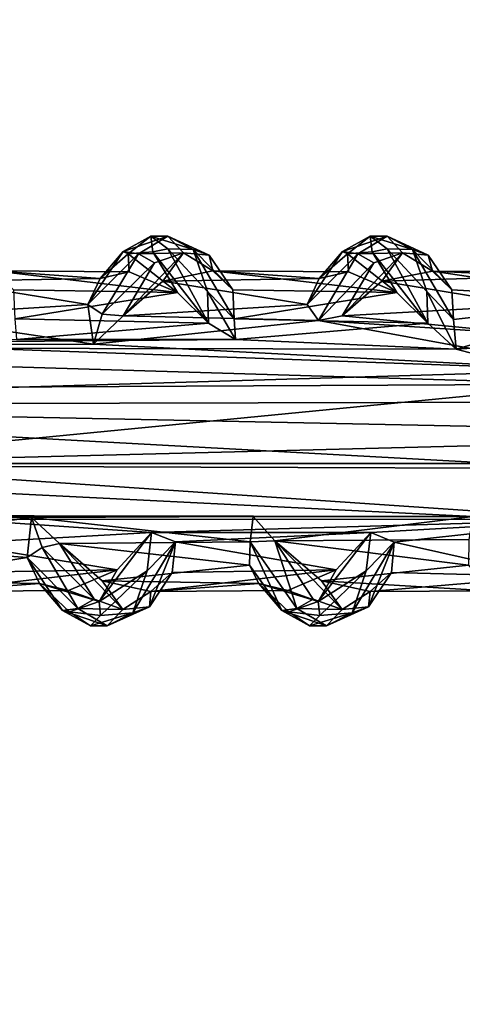
# Model space of a CAD drawing. Units: inches. Extents: x -15.7 to 15.7, y -14 to 9.6.
# Drawn here: x -0.7 to 0.2, y 3 to 5 of the extents above; entities that cross this region are included whole.
import ezdxf

# ---------------------------------------------------------------- set-up
doc = ezdxf.new("R2010")
doc.units = ezdxf.units.IN
doc.header["$MEASUREMENT"] = 0
doc.layers.add('TABLE-SUPPORT', color=6, linetype='Continuous')
doc.layers.add('TABLE-TOP', color=6, linetype='Continuous')

msp = doc.modelspace()

# ---------------------------------------------------------------- linework, layer by layer
at = {"layer": 'TABLE-SUPPORT'}
for points in [[(-0.3982, 4.5401, 14.7649), (-0.453, 4.5103, 14.6827), (-0.4429, 4.5051, 14.7647)], [(-0.3647, 4.54, 14.7424), (-0.453, 4.5103, 14.6827), (-0.3982, 4.5401, 14.7649)], [(-0.3647, 4.54, 14.7424), (-0.4227, 4.5057, 14.6516), (-0.453, 4.5103, 14.6827)], [(-0.3944, 4.5094, 14.8345), (-0.3982, 4.5401, 14.7649), (-0.4429, 4.5051, 14.7647)], [(-0.3341, 4.5075, 14.7187), (-0.4227, 4.5057, 14.6516), (-0.3647, 4.54, 14.7424)], [(-0.3648, 4.5156, 14.8531), (-0.3148, 4.5141, 14.8617), (-0.3982, 4.5401, 14.7649)], [(-0.3648, 4.5156, 14.8531), (-0.3982, 4.5401, 14.7649), (-0.3944, 4.5094, 14.8345)], [(-0.3982, 4.5401, 14.7649), (-0.3148, 4.5141, 14.8617), (-0.3647, 4.54, 14.7424)], [(-0.3647, 4.54, 14.7424), (-0.3148, 4.5141, 14.8617), (-0.2834, 4.5028, 14.8262)], [(-0.3647, 4.54, 14.7424), (-0.2834, 4.5028, 14.8262), (-0.3341, 4.5075, 14.7187)], [(0.0349, 4.5401, 14.7649), (-0.0199, 4.5103, 14.6827), (-0.0099, 4.5051, 14.7647)], [(0.0684, 4.54, 14.7424), (-0.0199, 4.5103, 14.6827), (0.0349, 4.5401, 14.7649)], [(0.0684, 4.54, 14.7424), (0.0104, 4.5057, 14.6516), (-0.0199, 4.5103, 14.6827)], [(0.0387, 4.5094, 14.8345), (0.0349, 4.5401, 14.7649), (-0.0099, 4.5051, 14.7647)], [(0.0989, 4.5075, 14.7187), (0.0104, 4.5057, 14.6516), (0.0684, 4.54, 14.7424)], [(0.0683, 4.5156, 14.8531), (0.1183, 4.5141, 14.8617), (0.0349, 4.5401, 14.7649)], [(0.0683, 4.5156, 14.8531), (0.0349, 4.5401, 14.7649), (0.0387, 4.5094, 14.8345)], [(0.0349, 4.5401, 14.7649), (0.1183, 4.5141, 14.8617), (0.0684, 4.54, 14.7424)], [(0.0684, 4.54, 14.7424), (0.1496, 4.5028, 14.8262), (0.0989, 4.5075, 14.7187)], [(0.0684, 4.54, 14.7424), (0.1183, 4.5141, 14.8617), (0.1496, 4.5028, 14.8262)], [(-0.3648, 4.5156, 14.8531), (-0.3944, 4.5094, 14.8345), (-0.2842, 4.3683, 14.9979)], [(-0.2863, 4.4311, 14.9565), (-0.3148, 4.5141, 14.8617), (-0.3648, 4.5156, 14.8531)], [(-0.3648, 4.5156, 14.8531), (-0.2842, 4.3683, 14.9979), (-0.2863, 4.4311, 14.9565)], [(-0.234, 4.3768, 14.9924), (-0.2365, 4.4346, 14.9097), (-0.3148, 4.5141, 14.8617)], [(-0.2365, 4.4346, 14.9097), (-0.2834, 4.5028, 14.8262), (-0.3148, 4.5141, 14.8617)], [(-0.2863, 4.4311, 14.9565), (-0.234, 4.3768, 14.9924), (-0.3148, 4.5141, 14.8617)], [(0.0683, 4.5156, 14.8531), (0.0387, 4.5094, 14.8345), (0.1489, 4.3683, 14.9979)], [(0.1468, 4.4311, 14.9565), (0.1183, 4.5141, 14.8617), (0.0683, 4.5156, 14.8531)], [(0.0683, 4.5156, 14.8531), (0.1489, 4.3683, 14.9979), (0.1468, 4.4311, 14.9565)], [(0.1468, 4.4311, 14.9565), (0.1996, 4.3759, 14.9928), (0.1183, 4.5141, 14.8617)], [(0.1965, 4.4346, 14.9097), (0.1496, 4.5028, 14.8262), (0.1183, 4.5141, 14.8617)], [(0.1996, 4.3759, 14.9928), (0.1965, 4.4346, 14.9097), (0.1183, 4.5141, 14.8617)], [(-0.5227, 4.4051, 14.571), (-0.453, 4.5103, 14.6827), (-0.4227, 4.5057, 14.6516)], [(-0.453, 4.5103, 14.6827), (-0.5227, 4.4051, 14.571), (-0.4986, 4.4566, 14.6676)], [(-0.5227, 4.4051, 14.571), (-0.4227, 4.5057, 14.6516), (-0.4943, 4.3862, 14.5371)], [(-0.4429, 4.5051, 14.7647), (-0.453, 4.5103, 14.6827), (-0.4986, 4.4566, 14.6676)], [(-0.4986, 4.4566, 14.6676), (-0.4411, 4.4701, 14.7644), (-0.4429, 4.5051, 14.7647)], [(-0.4943, 4.3862, 14.5371), (-0.4227, 4.5057, 14.6516), (-0.3909, 4.4874, 14.6452)], [(-0.3341, 4.5075, 14.7187), (-0.4532, 4.3832, 14.5451), (-0.3909, 4.4874, 14.6452)], [(-0.3749, 4.4511, 14.6565), (-0.4532, 4.3832, 14.5451), (-0.3341, 4.5075, 14.7187)], [(-0.3457, 4.4292, 14.9196), (-0.3944, 4.5094, 14.8345), (-0.4429, 4.5051, 14.7647)], [(-0.3457, 4.4292, 14.9196), (-0.4429, 4.5051, 14.7647), (-0.4411, 4.4701, 14.7644)], [(-0.3341, 4.5075, 14.7187), (-0.3909, 4.4874, 14.6452), (-0.4227, 4.5057, 14.6516)], [(-0.2842, 4.3683, 14.9979), (-0.3944, 4.5094, 14.8345), (-0.3457, 4.4292, 14.9196)], [(-0.3749, 4.4511, 14.6565), (-0.3341, 4.5075, 14.7187), (-0.2756, 4.4716, 14.8101)], [(-0.3341, 4.5075, 14.7187), (-0.2834, 4.5028, 14.8262), (-0.2756, 4.4716, 14.8101)], [(-0.2756, 4.4716, 14.8101), (-0.2834, 4.5028, 14.8262), (-0.2365, 4.4346, 14.9097)], [(-0.0897, 4.4051, 14.571), (-0.0199, 4.5103, 14.6827), (0.0104, 4.5057, 14.6516)], [(-0.0199, 4.5103, 14.6827), (-0.0897, 4.4051, 14.571), (-0.0656, 4.4566, 14.6676)], [(-0.0897, 4.4051, 14.571), (0.0104, 4.5057, 14.6516), (-0.067, 4.3734, 14.5289)], [(-0.067, 4.3734, 14.5289), (0.0104, 4.5057, 14.6516), (0.0421, 4.4874, 14.6452)], [(-0.0099, 4.5051, 14.7647), (-0.0199, 4.5103, 14.6827), (-0.0656, 4.4566, 14.6676)], [(-0.0656, 4.4566, 14.6676), (-0.008, 4.4701, 14.7644), (-0.0099, 4.5051, 14.7647)], [(0.0989, 4.5075, 14.7187), (-0.0206, 4.3827, 14.5445), (0.0421, 4.4874, 14.6452)], [(0.0582, 4.4511, 14.6565), (-0.0206, 4.3827, 14.5445), (0.0989, 4.5075, 14.7187)], [(0.0874, 4.4292, 14.9196), (0.0387, 4.5094, 14.8345), (-0.0099, 4.5051, 14.7647)], [(0.0874, 4.4292, 14.9196), (-0.0099, 4.5051, 14.7647), (-0.008, 4.4701, 14.7644)], [(0.0989, 4.5075, 14.7187), (0.0421, 4.4874, 14.6452), (0.0104, 4.5057, 14.6516)], [(0.1489, 4.3683, 14.9979), (0.0387, 4.5094, 14.8345), (0.0874, 4.4292, 14.9196)], [(0.0582, 4.4511, 14.6565), (0.0989, 4.5075, 14.7187), (0.158, 4.471, 14.811)], [(0.0989, 4.5075, 14.7187), (0.1496, 4.5028, 14.8262), (0.158, 4.471, 14.811)], [(0.158, 4.471, 14.811), (0.1496, 4.5028, 14.8262), (0.1965, 4.4346, 14.9097)], [(-0.4943, 4.3862, 14.5371), (-0.3909, 4.4874, 14.6452), (-0.4532, 4.3832, 14.5451)], [(-0.067, 4.3734, 14.5289), (0.0421, 4.4874, 14.6452), (-0.0206, 4.3827, 14.5445)], [(-0.4986, 4.4566, 14.6676), (-0.8079, 4.4511, 14.6565), (-0.7087, 4.4716, 14.8101)], [(-0.5227, 4.4051, 14.571), (-0.8079, 4.4511, 14.6565), (-0.4986, 4.4566, 14.6676)], [(-0.7087, 4.4716, 14.8101), (-0.3457, 4.4292, 14.9196), (-0.4411, 4.4701, 14.7644)], [(-0.6696, 4.4346, 14.9097), (-0.3457, 4.4292, 14.9196), (-0.7087, 4.4716, 14.8101)], [(-0.4986, 4.4566, 14.6676), (-0.7087, 4.4716, 14.8101), (-0.4411, 4.4701, 14.7644)], [(-0.0656, 4.4566, 14.6676), (-0.3749, 4.4511, 14.6565), (-0.2756, 4.4716, 14.8101)], [(-0.0897, 4.4051, 14.571), (-0.3749, 4.4511, 14.6565), (-0.0656, 4.4566, 14.6676)], [(-0.2756, 4.4716, 14.8101), (0.0874, 4.4292, 14.9196), (-0.008, 4.4701, 14.7644)], [(-0.2365, 4.4346, 14.9097), (0.0874, 4.4292, 14.9196), (-0.2756, 4.4716, 14.8101)], [(-0.0656, 4.4566, 14.6676), (-0.2756, 4.4716, 14.8101), (-0.008, 4.4701, 14.7644)], [(0.3741, 4.461, 14.6853), (0.0582, 4.4511, 14.6565), (0.158, 4.471, 14.811)], [(0.3485, 4.4033, 14.5634), (0.0582, 4.4511, 14.6565), (0.3741, 4.461, 14.6853)], [(0.158, 4.471, 14.811), (0.5395, 4.4143, 14.9468), (0.454, 4.4694, 14.8073)], [(0.1965, 4.4346, 14.9097), (0.5395, 4.4143, 14.9468), (0.158, 4.471, 14.811)], [(0.3741, 4.461, 14.6853), (0.158, 4.471, 14.811), (0.454, 4.4694, 14.8073)], [(-0.5227, 4.4051, 14.571), (-0.8863, 4.3832, 14.5451), (-0.8079, 4.4511, 14.6565)], [(-0.0897, 4.4051, 14.571), (-0.4532, 4.3832, 14.5451), (-0.3749, 4.4511, 14.6565)], [(0.3485, 4.4033, 14.5634), (-0.0206, 4.3827, 14.5445), (0.0582, 4.4511, 14.6565)], [(-0.667, 4.3768, 14.9924), (-0.3457, 4.4292, 14.9196), (-0.6696, 4.4346, 14.9097)], [(-0.667, 4.3768, 14.9924), (-0.2842, 4.3683, 14.9979), (-0.3457, 4.4292, 14.9196)], [(-0.2863, 4.4311, 14.9565), (-0.2842, 4.3683, 14.9979), (-0.2309, 4.3359, 15.0225)], [(-0.2309, 4.3359, 15.0225), (-0.234, 4.3768, 14.9924), (-0.2863, 4.4311, 14.9565)], [(-0.234, 4.3768, 14.9924), (0.0874, 4.4292, 14.9196), (-0.2365, 4.4346, 14.9097)], [(-0.234, 4.3768, 14.9924), (0.1489, 4.3683, 14.9979), (0.0874, 4.4292, 14.9196)], [(0.2045, 4.3174, 15.0345), (0.1996, 4.3759, 14.9928), (0.1468, 4.4311, 14.9565)], [(0.1468, 4.4311, 14.9565), (0.1489, 4.3683, 14.9979), (0.2045, 4.3174, 15.0345)], [(0.1996, 4.3759, 14.9928), (0.5395, 4.4143, 14.9468), (0.1965, 4.4346, 14.9097)], [(-0.5117, 4.3268, 14.5), (-0.8863, 4.3832, 14.5451), (-0.5227, 4.4051, 14.571)], [(-0.4943, 4.3862, 14.5371), (-0.5117, 4.3268, 14.5), (-0.5227, 4.4051, 14.571)], [(-0.067, 4.3734, 14.5289), (-0.4532, 4.3832, 14.5451), (-0.0897, 4.4051, 14.571)], [(0.3725, 4.345, 14.5116), (-0.0206, 4.3827, 14.5445), (0.3485, 4.4033, 14.5634)], [(0.1996, 4.3759, 14.9928), (0.2045, 4.3174, 15.0345), (0.5395, 4.4143, 14.9468)], [(0.2045, 4.3174, 15.0345), (0.6122, 4.3429, 15.0183), (0.5395, 4.4143, 14.9468)], [(-0.5117, 4.3268, 14.5), (-0.945, 4.326, 14.4995), (-0.8863, 4.3832, 14.5451)], [(-0.6639, 4.3359, 15.0225), (-0.2842, 4.3683, 14.9979), (-0.667, 4.3768, 14.9924)], [(-0.4943, 4.3862, 14.5371), (-0.4532, 4.3832, 14.5451), (-0.5117, 4.3268, 14.5)], [(-0.067, 4.3734, 14.5289), (-0.5117, 4.3268, 14.5), (-0.4532, 4.3832, 14.5451)], [(-0.2309, 4.3359, 15.0225), (0.1489, 4.3683, 14.9979), (-0.234, 4.3768, 14.9924)], [(0.3725, 4.345, 14.5116), (-0.067, 4.3734, 14.5289), (-0.0206, 4.3827, 14.5445)], [(-0.6639, 4.3359, 15.0225), (-0.2309, 4.3359, 15.0225), (-0.2842, 4.3683, 14.9979)], [(0.4673, 4.2759, 14.4735), (-0.5117, 4.3268, 14.5), (-0.067, 4.3734, 14.5289)], [(-0.2309, 4.3359, 15.0225), (0.2045, 4.3174, 15.0345), (0.1489, 4.3683, 14.9979)], [(-0.067, 4.3734, 14.5289), (0.3725, 4.345, 14.5116), (0.4673, 4.2759, 14.4735)], [(0.4673, 4.2481, 15.0653), (0.6122, 4.3429, 15.0183), (0.2045, 4.3174, 15.0345)], [(-4.5733, 4.2231, 15.0734), (0.4673, 4.2481, 15.0653), (-1.9685, 4.3209, 15.0323)], [(0.2045, 4.3174, 15.0345), (-0.2309, 4.3359, 15.0225), (-1.9685, 4.3209, 15.0323)], [(-1.9685, 4.3209, 15.0323), (-0.2309, 4.3359, 15.0225), (-0.6639, 4.3359, 15.0225)], [(-1.9685, 4.3209, 15.0323), (0.4673, 4.2481, 15.0653), (0.2045, 4.3174, 15.0345)], [(-1.8325, 4.2074, 14.4522), (-0.945, 4.326, 14.4995), (0.4673, 4.2759, 14.4735)], [(0.4673, 4.2759, 14.4735), (-0.945, 4.326, 14.4995), (-0.5117, 4.3268, 14.5)], [(3.9276, 4.2208, 14.4563), (-1.8325, 4.2074, 14.4522), (0.4673, 4.2759, 14.4735)], [(-4.5733, 4.2231, 15.0734), (-1.1393, 4.0915, 15.0731), (0.4673, 4.2481, 15.0653)], [(-1.1393, 4.0915, 15.0731), (3.9573, 4.2208, 15.0724), (0.4673, 4.2481, 15.0653)], [(-1.8325, 4.2074, 14.4522), (0.4673, 4.0815, 14.4581), (-1.8343, 4.0895, 14.4563)], [(3.9214, 4.0895, 14.4563), (-1.8325, 4.2074, 14.4522), (3.9276, 4.2208, 14.4563)], [(3.9214, 4.0895, 14.4563), (0.4673, 4.0815, 14.4581), (-1.8325, 4.2074, 14.4522)], [(3.9573, 4.2208, 15.0724), (-1.1393, 4.0915, 15.0731), (3.9598, 4.0914, 15.0731)], [(-1.8343, 4.0895, 14.4563), (0.2377, 3.9862, 14.4984), (-1.929, 3.9901, 14.4961)], [(-1.8343, 4.0895, 14.4563), (0.4673, 4.0815, 14.4581), (0.2377, 3.9862, 14.4984)], [(3.9598, 4.0914, 15.0731), (-1.1393, 4.0915, 15.0731), (0.4895, 3.9803, 15.0268)], [(-0.7825, 3.9811, 15.027), (0.4895, 3.9803, 15.0268), (-1.1393, 4.0915, 15.0731)], [(-1.929, 3.9901, 14.4961), (0.2377, 3.9862, 14.4984), (-0.1965, 3.9868, 14.4981)], [(-1.929, 3.9901, 14.4961), (-0.1965, 3.9868, 14.4981), (-0.6341, 3.9843, 14.4996)], [(-1.929, 3.9901, 14.4961), (-0.6341, 3.9843, 14.4996), (-1.0523, 3.9371, 14.5289)], [(-0.6341, 3.9843, 14.4996), (-1.012, 3.9332, 14.538), (-1.0523, 3.9371, 14.5289)], [(-0.6424, 3.9056, 14.5709), (-1.012, 3.9332, 14.538), (-0.6341, 3.9843, 14.4996)], [(-0.397, 3.9551, 15.0095), (-0.7825, 3.9811, 15.027), (-0.783, 3.9331, 14.9912)], [(-0.7825, 3.9811, 15.027), (-0.397, 3.9551, 15.0095), (0.4895, 3.9803, 15.0268)], [(-0.6133, 3.925, 14.5365), (-0.6424, 3.9056, 14.5709), (-0.6341, 3.9843, 14.4996)], [(-0.6341, 3.9843, 14.4996), (-0.1965, 3.9868, 14.4981), (-0.2023, 3.9363, 14.534)], [(-0.2023, 3.9363, 14.534), (-0.5789, 3.9332, 14.538), (-0.6341, 3.9843, 14.4996)], [(-0.5789, 3.9332, 14.538), (-0.6133, 3.925, 14.5365), (-0.6341, 3.9843, 14.4996)], [(0.4895, 3.9803, 15.0268), (-0.397, 3.9551, 15.0095), (0.036, 3.9547, 15.0093)], [(-0.1535, 3.9382, 14.5312), (-0.2023, 3.9363, 14.534), (-0.1965, 3.9868, 14.4981)], [(-0.1965, 3.9868, 14.4981), (0.2377, 3.9862, 14.4984), (-0.1535, 3.9382, 14.5312)], [(-0.1535, 3.9382, 14.5312), (0.2377, 3.9862, 14.4984), (0.2297, 3.9414, 14.5297)], [(0.036, 3.9547, 15.0093), (0.0822, 3.9356, 14.9944), (0.4895, 3.9803, 15.0268)], [(0.4895, 3.9803, 15.0268), (0.0822, 3.9356, 14.9944), (0.385, 3.8683, 14.8945)], [(-0.397, 3.9551, 15.0095), (-0.783, 3.9331, 14.9912), (-0.4652, 3.8811, 14.9196)], [(-0.4652, 3.8811, 14.9196), (-0.5006, 3.8187, 14.8619), (-0.397, 3.9551, 15.0095)], [(-0.397, 3.9551, 15.0095), (-0.5006, 3.8187, 14.8619), (-0.4058, 3.8792, 14.9565)], [(-0.4058, 3.8792, 14.9565), (-0.3499, 3.9363, 14.9946), (-0.397, 3.9551, 15.0095)], [(0.036, 3.9547, 15.0093), (-0.397, 3.9551, 15.0095), (-0.3499, 3.9363, 14.9946)], [(0.036, 3.9547, 15.0093), (-0.3499, 3.9363, 14.9946), (-0.0322, 3.8811, 14.9196)], [(-0.0322, 3.8811, 14.9196), (-0.0676, 3.8187, 14.8619), (0.036, 3.9547, 15.0093)], [(0.036, 3.9547, 15.0093), (-0.0676, 3.8187, 14.8619), (0.0273, 3.8792, 14.9565)], [(0.0273, 3.8792, 14.9565), (0.0822, 3.9356, 14.9944), (0.036, 3.9547, 15.0093)], [(-1.012, 3.9332, 14.538), (-0.6424, 3.9056, 14.5709), (-0.9275, 3.8592, 14.6565)], [(-0.4652, 3.8811, 14.9196), (-0.783, 3.9331, 14.9912), (-0.7892, 3.8757, 14.9097)], [(-0.5789, 3.9332, 14.538), (-0.5105, 3.8229, 14.6452), (-0.6133, 3.925, 14.5365)], [(-0.5789, 3.9332, 14.538), (-0.2023, 3.9363, 14.534), (-0.2038, 3.8904, 14.5938)], [(-0.5789, 3.9332, 14.538), (-0.2038, 3.8904, 14.5938), (-0.4945, 3.8592, 14.6565)], [(-0.4537, 3.8028, 14.7187), (-0.5105, 3.8229, 14.6452), (-0.5789, 3.9332, 14.538)], [(-0.5789, 3.9332, 14.538), (-0.4945, 3.8592, 14.6565), (-0.4537, 3.8028, 14.7187)], [(-0.3499, 3.9363, 14.9946), (-0.4341, 3.7963, 14.8617), (-0.4013, 3.8083, 14.831)], [(-0.3499, 3.9363, 14.9946), (-0.4058, 3.8792, 14.9565), (-0.4341, 3.7963, 14.8617)], [(-0.3499, 3.9363, 14.9946), (-0.4013, 3.8083, 14.831), (-0.3561, 3.8757, 14.9097)], [(-0.0322, 3.8811, 14.9196), (-0.3499, 3.9363, 14.9946), (-0.3561, 3.8757, 14.9097)], [(-0.1399, 3.8008, 14.6786), (-0.2038, 3.8904, 14.5938), (-0.2023, 3.9363, 14.534)], [(-0.1097, 3.8045, 14.6516), (-0.2023, 3.9363, 14.534), (-0.1535, 3.9382, 14.5312)], [(-0.1097, 3.8045, 14.6516), (-0.1399, 3.8008, 14.6786), (-0.2023, 3.9363, 14.534)], [(-0.1535, 3.9382, 14.5312), (0.2297, 3.9414, 14.5297), (0.2293, 3.8904, 14.5938)], [(-0.1535, 3.9382, 14.5312), (0.2293, 3.8904, 14.5938), (-0.0614, 3.8592, 14.6565)], [(-0.0206, 3.8028, 14.7187), (-0.0774, 3.8229, 14.6452), (-0.1535, 3.9382, 14.5312)], [(-0.1535, 3.9382, 14.5312), (-0.0614, 3.8592, 14.6565), (-0.0206, 3.8028, 14.7187)], [(-0.1097, 3.8045, 14.6516), (-0.1535, 3.9382, 14.5312), (-0.0774, 3.8229, 14.6452)], [(0.0822, 3.9356, 14.9944), (-0.001, 3.7963, 14.8617), (0.0317, 3.8083, 14.831)], [(0.0822, 3.9356, 14.9944), (0.0273, 3.8792, 14.9565), (-0.001, 3.7963, 14.8617)], [(0.0822, 3.9356, 14.9944), (0.0317, 3.8083, 14.831), (0.077, 3.8757, 14.9097)], [(0.385, 3.8683, 14.8945), (0.0822, 3.9356, 14.9944), (0.077, 3.8757, 14.9097)], [(-0.5428, 3.8045, 14.6516), (-0.6424, 3.9056, 14.5709), (-0.6133, 3.925, 14.5365)], [(-0.5428, 3.8045, 14.6516), (-0.6133, 3.925, 14.5365), (-0.5105, 3.8229, 14.6452)], [(-0.9275, 3.8592, 14.6565), (-0.6424, 3.9056, 14.5709), (-0.6182, 3.8539, 14.668)], [(-0.5428, 3.8045, 14.6516), (-0.573, 3.8008, 14.6786), (-0.6424, 3.9056, 14.5709)], [(-0.573, 3.8008, 14.6786), (-0.6182, 3.8539, 14.668), (-0.6424, 3.9056, 14.5709)], [(-0.4945, 3.8592, 14.6565), (-0.2038, 3.8904, 14.5938), (-0.1852, 3.8539, 14.668)], [(-0.1399, 3.8008, 14.6786), (-0.1852, 3.8539, 14.668), (-0.2038, 3.8904, 14.5938)], [(-0.0614, 3.8592, 14.6565), (0.2293, 3.8904, 14.5938), (0.2694, 3.8395, 14.7138)], [(-0.8312, 3.8383, 14.8054), (-0.5607, 3.8402, 14.7644), (-0.4652, 3.8811, 14.9196)], [(-0.4652, 3.8811, 14.9196), (-0.7892, 3.8757, 14.9097), (-0.8312, 3.8383, 14.8054)], [(-0.5607, 3.8402, 14.7644), (-0.5006, 3.8187, 14.8619), (-0.4652, 3.8811, 14.9196)], [(-0.4058, 3.8792, 14.9565), (-0.5006, 3.8187, 14.8619), (-0.4977, 3.7908, 14.8406)], [(-0.4341, 3.7963, 14.8617), (-0.4058, 3.8792, 14.9565), (-0.4977, 3.7908, 14.8406)], [(-0.3561, 3.8757, 14.9097), (-0.4013, 3.8083, 14.831), (-0.3981, 3.8383, 14.8054)], [(-0.3981, 3.8383, 14.8054), (-0.1276, 3.8402, 14.7644), (-0.0322, 3.8811, 14.9196)], [(-0.0322, 3.8811, 14.9196), (-0.3561, 3.8757, 14.9097), (-0.3981, 3.8383, 14.8054)], [(-0.1276, 3.8402, 14.7644), (-0.0676, 3.8187, 14.8619), (-0.0322, 3.8811, 14.9196)], [(0.0273, 3.8792, 14.9565), (-0.0676, 3.8187, 14.8619), (-0.0646, 3.7908, 14.8406)], [(-0.001, 3.7963, 14.8617), (0.0273, 3.8792, 14.9565), (-0.0646, 3.7908, 14.8406)], [(0.077, 3.8757, 14.9097), (0.0317, 3.8083, 14.831), (0.0349, 3.8385, 14.8053)], [(0.385, 3.8683, 14.8945), (0.077, 3.8757, 14.9097), (0.0349, 3.8385, 14.8053)], [(-0.9275, 3.8592, 14.6565), (-0.6182, 3.8539, 14.668), (-0.8312, 3.8383, 14.8054)], [(-0.8312, 3.8383, 14.8054), (-0.6182, 3.8539, 14.668), (-0.5607, 3.8402, 14.7644)], [(-0.6182, 3.8539, 14.668), (-0.5588, 3.7985, 14.7607), (-0.5006, 3.8187, 14.8619)], [(-0.573, 3.8008, 14.6786), (-0.5588, 3.7985, 14.7607), (-0.6182, 3.8539, 14.668)], [(-0.6182, 3.8539, 14.668), (-0.5006, 3.8187, 14.8619), (-0.5607, 3.8402, 14.7644)], [(-0.4945, 3.8592, 14.6565), (-0.1852, 3.8539, 14.668), (-0.3981, 3.8383, 14.8054)], [(-0.4537, 3.8028, 14.7187), (-0.4945, 3.8592, 14.6565), (-0.3981, 3.8383, 14.8054)], [(-0.3981, 3.8383, 14.8054), (-0.1852, 3.8539, 14.668), (-0.1276, 3.8402, 14.7644)], [(-0.1852, 3.8539, 14.668), (-0.0676, 3.8187, 14.8619), (-0.1276, 3.8402, 14.7644)], [(-0.1852, 3.8539, 14.668), (-0.1257, 3.7985, 14.7607), (-0.0676, 3.8187, 14.8619)], [(-0.1399, 3.8008, 14.6786), (-0.1257, 3.7985, 14.7607), (-0.1852, 3.8539, 14.668)], [(-0.0614, 3.8592, 14.6565), (0.2694, 3.8395, 14.7138), (0.0349, 3.8385, 14.8053)], [(-0.0206, 3.8028, 14.7187), (-0.0614, 3.8592, 14.6565), (0.0349, 3.8385, 14.8053)], [(0.0349, 3.8385, 14.8053), (0.2694, 3.8395, 14.7138), (0.385, 3.8683, 14.8945)], [(-0.3981, 3.8383, 14.8054), (-0.4013, 3.8083, 14.831), (-0.4537, 3.8028, 14.7187)], [(0.0349, 3.8385, 14.8053), (0.0317, 3.8083, 14.831), (-0.0206, 3.8028, 14.7187)], [(-0.5588, 3.7985, 14.7607), (-0.4977, 3.7908, 14.8406), (-0.5006, 3.8187, 14.8619)], [(-0.5105, 3.8229, 14.6452), (-0.4537, 3.8028, 14.7187), (-0.5428, 3.8045, 14.6516)], [(-0.1257, 3.7985, 14.7607), (-0.0646, 3.7908, 14.8406), (-0.0676, 3.8187, 14.8619)], [(-0.0774, 3.8229, 14.6452), (-0.0206, 3.8028, 14.7187), (-0.1097, 3.8045, 14.6516)], [(-0.4843, 3.7703, 14.7424), (-0.573, 3.8008, 14.6786), (-0.5428, 3.8045, 14.6516)], [(-0.5177, 3.7702, 14.7649), (-0.5588, 3.7985, 14.7607), (-0.573, 3.8008, 14.6786)], [(-0.4843, 3.7703, 14.7424), (-0.5177, 3.7702, 14.7649), (-0.573, 3.8008, 14.6786)], [(-0.5177, 3.7702, 14.7649), (-0.4977, 3.7908, 14.8406), (-0.5588, 3.7985, 14.7607)], [(-0.5428, 3.8045, 14.6516), (-0.4537, 3.8028, 14.7187), (-0.4843, 3.7703, 14.7424)], [(-0.4341, 3.7963, 14.8617), (-0.4977, 3.7908, 14.8406), (-0.5177, 3.7702, 14.7649)], [(-0.4341, 3.7963, 14.8617), (-0.5177, 3.7702, 14.7649), (-0.4843, 3.7703, 14.7424)], [(-0.4537, 3.8028, 14.7187), (-0.4013, 3.8083, 14.831), (-0.4843, 3.7703, 14.7424)], [(-0.4013, 3.8083, 14.831), (-0.4341, 3.7963, 14.8617), (-0.4843, 3.7703, 14.7424)], [(-0.0512, 3.7703, 14.7424), (-0.1399, 3.8008, 14.6786), (-0.1097, 3.8045, 14.6516)], [(-0.0847, 3.7702, 14.7649), (-0.1257, 3.7985, 14.7607), (-0.1399, 3.8008, 14.6786)], [(-0.0512, 3.7703, 14.7424), (-0.0847, 3.7702, 14.7649), (-0.1399, 3.8008, 14.6786)], [(-0.0847, 3.7702, 14.7649), (-0.0646, 3.7908, 14.8406), (-0.1257, 3.7985, 14.7607)], [(-0.1097, 3.8045, 14.6516), (-0.0206, 3.8028, 14.7187), (-0.0512, 3.7703, 14.7424)], [(-0.001, 3.7963, 14.8617), (-0.0646, 3.7908, 14.8406), (-0.0847, 3.7702, 14.7649)], [(-0.001, 3.7963, 14.8617), (-0.0847, 3.7702, 14.7649), (-0.0512, 3.7703, 14.7424)], [(-0.0206, 3.8028, 14.7187), (0.0317, 3.8083, 14.831), (-0.0512, 3.7703, 14.7424)], [(0.0317, 3.8083, 14.831), (-0.001, 3.7963, 14.8617), (-0.0512, 3.7703, 14.7424)]]:
    msp.add_3dface(points, dxfattribs=at)
at = {"layer": 'TABLE-TOP'}
for points, invisible_edges in [([(15.7087, 8.8189, 15.7874), (-15.7087, 8.8189, 15.7874), (15.7087, -8.8189, 15.7874)], 2), ([(15.7087, 8.8189, 15.0787), (15.7087, -8.8189, 15.0787), (-15.7087, 8.8189, 15.0787)], 2), ([(15.7087, -8.8189, 15.7874), (-15.7087, 8.8189, 15.7874), (-15.7087, -8.8189, 15.7874)], 1), ([(-15.7087, 8.8189, 15.0787), (15.7087, -8.8189, 15.0787), (-15.7087, -8.8189, 15.0787)], 1)]:
    msp.add_3dface(points, dxfattribs=dict(at, invisible_edges=invisible_edges))

doc.saveas('drawing.dxf')
